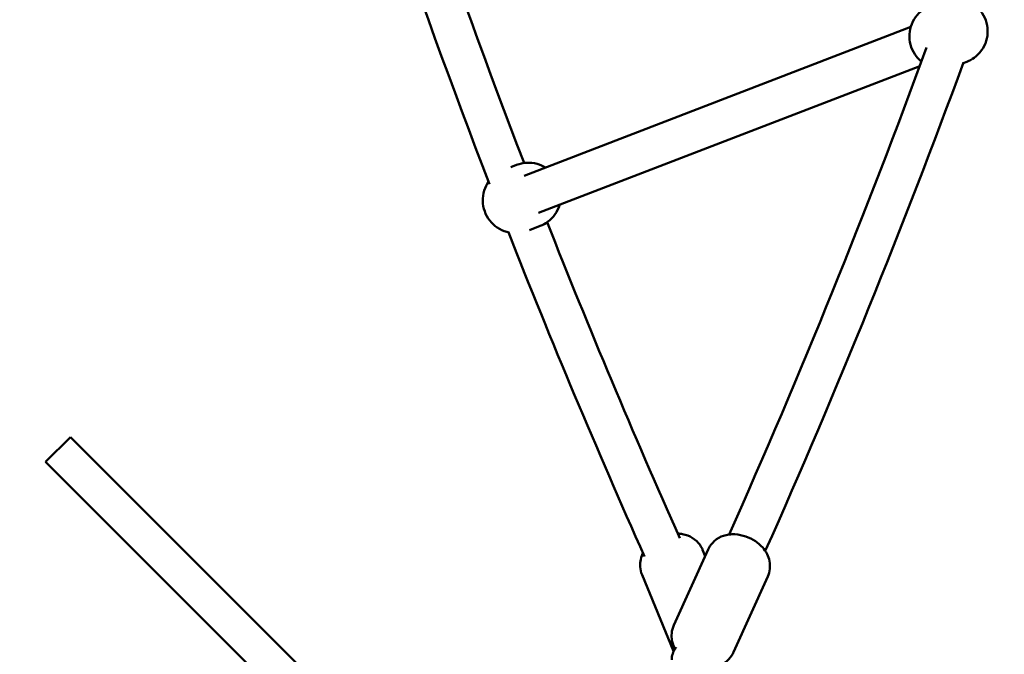
# Model space of a CAD drawing. Units: millimetres. Extents: x 323 to 21394, y 7692 to 26988.
# Drawn here: x 6169 to 6590, y 11554 to 11825 of the extents above; entities that cross this region are included whole.
import ezdxf

# ---------------------------------------------------------------- set-up
doc = ezdxf.new("R2010")
doc.units = ezdxf.units.MM
doc.layers.add('Dimension', color=7, linetype='Continuous')
doc.layers.add('Widoczne (ISO)', color=7, linetype='Continuous', lineweight=50)
doc.styles.get("Standard").update_dxf_attribs({"font": 'tahoma.ttf'})
doc.dimstyles.new('Standard$0', dxfattribs={"dimtxt": 0.18, "dimasz": 0.18, "dimexe": 0.18, "dimexo": 0.0625, "dimgap": 0.09, "dimtad": 0, "dimtih": 1, "dimtoh": 1, "dimdec": 4, "dimzin": 0, "dimdsep": 46, "dimtxsty": 'Standard', "dimcen": 0.09, "dimadec": 0, "dimazin": 0, "dimtfac": 1, "dimtdec": 4, "dimtofl": 0, "dimtmove": 0, "dimatfit": 3, "dimfxl": 1, "dimtolj": 1, "dimtzin": 0, "dimarcsym": 0})

# ---------------------------------------------------------------- blocks, each defined once
blk = doc.blocks.new('*D6')
at = {"layer": 'Defpoints', "color": 0}
for p in [(17967.52, 16268.06), (3446.1, 16187.52), (17967.52, 8693.81)]:
    blk.add_point(p, dxfattribs=at)
at = {"layer": 'Dimension', "color": 0, "linetype": 'ByBlock', "lineweight": -2}
for p, q in [((17967.52, 16267.99), (17967.52, 8693.63)), ((3446.1, 16187.46), (3446.1, 8693.63)), ((3646.1, 8693.81), (10183.08, 8693.81)), ((17767.52, 8693.81), (11230.54, 8693.81))]:
    blk.add_line(p, q, dxfattribs=at)
at = {"layer": 'Dimension', "color": 0}
for points in [[(3646.1, 8727.14), (3646.1, 8660.47), (3446.1, 8693.81)], [(17767.52, 8727.14), (17767.52, 8660.47), (17967.52, 8693.81)]]:
    blk.add_solid(points, dxfattribs=at)
at = {"layer": 'Dimension', "color": 0, "insert": (10706.81, 8693.81), "char_height": 300, "attachment_point": 5}
blk.add_mtext('\\A1;14521', dxfattribs=at)
blk = doc.blocks.new('*D7')
at = {"layer": 'Defpoints', "color": 0}
for p in [(1875.03, 16000.5), (19599.1, 16000.5), (19599.1, 7888.74)]:
    blk.add_point(p, dxfattribs=at)
at = {"layer": 'Dimension', "color": 0, "linetype": 'ByBlock', "lineweight": -2}
for p, q in [((1875.03, 16000.44), (1875.03, 7888.56)), ((19599.1, 16000.44), (19599.1, 7888.56)), ((2075.03, 7888.74), (10201.75, 7888.74)), ((19399.1, 7888.74), (11272.38, 7888.74))]:
    blk.add_line(p, q, dxfattribs=at)
at = {"layer": 'Dimension', "color": 0}
for points in [[(2075.03, 7922.07), (2075.03, 7855.4), (1875.03, 7888.74)], [(19399.1, 7922.07), (19399.1, 7855.4), (19599.1, 7888.74)]]:
    blk.add_solid(points, dxfattribs=at)
at = {"layer": 'Dimension', "color": 0, "insert": (10737.06, 7888.74), "char_height": 300, "attachment_point": 5}
blk.add_mtext('\\A1;17724', dxfattribs=at)
blk = doc.blocks.new('*D8')
at = {"layer": 'Defpoints', "color": 0}
for p in [(13045.53, 23712), (890.78, 10972.63), (6843.31, 10972.63)]:
    blk.add_point(p, dxfattribs=at)
at = {"layer": 'Dimension', "color": 0, "linetype": 'ByBlock', "lineweight": -2}
for p, q in [((13045.46, 23712), (890.6, 23712)), ((890.78, 23512), (890.78, 17498.65)), ((890.78, 11172.63), (890.78, 17185.98)), ((6843.25, 10972.63), (890.6, 10972.63))]:
    blk.add_line(p, q, dxfattribs=at)
at = {"layer": 'Dimension', "color": 0}
for points in [[(857.44, 23512), (924.11, 23512), (890.78, 23712)], [(857.44, 11172.63), (924.11, 11172.63), (890.78, 10972.63)]]:
    blk.add_solid(points, dxfattribs=at)
at = {"layer": 'Dimension', "color": 0, "insert": (890.78, 17342.31), "char_height": 300, "attachment_point": 5}
blk.add_mtext('\\A1;12739', dxfattribs=at)
blk = doc.blocks.new('*D9')
at = {"layer": 'Defpoints', "color": 0}
for p in [(7961.05, 25143.58), (6461.05, 9455.5), (20825.89, 9455.5)]:
    blk.add_point(p, dxfattribs=at)
at = {"layer": 'Dimension', "color": 0, "linetype": 'ByBlock', "lineweight": -2}
for p, q in [((7961.11, 25143.58), (20826.07, 25143.58)), ((20825.89, 24943.58), (20825.89, 17456.48)), ((20825.89, 9655.5), (20825.89, 17142.6)), ((6461.11, 9455.5), (20826.07, 9455.5))]:
    blk.add_line(p, q, dxfattribs=at)
at = {"layer": 'Dimension', "color": 0}
for points in [[(20792.56, 24943.58), (20859.22, 24943.58), (20825.89, 25143.58)], [(20792.56, 9655.5), (20859.22, 9655.5), (20825.89, 9455.5)]]:
    blk.add_solid(points, dxfattribs=at)
at = {"layer": 'Dimension', "color": 0, "insert": (20825.89, 17299.54), "char_height": 300, "attachment_point": 5}
blk.add_mtext('\\A1;15688', dxfattribs=at)

msp = doc.modelspace()

# ---------------------------------------------------------------- linework, layer by layer
at = {"layer": 'Widoczne (ISO)'}
for p, q in [((6549.52, 11822.08), (6384.32, 11758.47)), ((6571.97, 11806.62), (6573.48, 11807.2)), ((6553.4, 11805.36), (6390.43, 11742.61)), ((6378.63, 11762.18), (6381.11, 11763.13)), ((6386.59, 11735.24), (6391.17, 11737)), ((6190.43, 11646.72), (6179.83, 11636.11)), ((6190.43, 11646.72), (6315.63, 11521.52)), ((6179.83, 11636.11), (6305.03, 11510.91)), ((6448.29, 11566.27), (6462.9, 11598.61)), ((6461.67, 11595.89), (6460.61, 11598.49)), ((6448.09, 11555.19), (6434.7, 11587.87)), ((6473.8, 11554.74), (6488.42, 11587.08))]:
    msp.add_line(p, q, dxfattribs=at)
for points in [[(6301.08, 12008.69), (6325.5, 11926.31), (6353.26, 11844.66), (6384.31, 11763.94)], [(6284.02, 12006.43), (6309.04, 11921.75), (6337.58, 11837.84), (6369.57, 11754.91)], [(6471.92, 11605.09), (6502.48, 11673.74), (6530.63, 11743.19), (6556.32, 11813.31)], [(6487.39, 11598.03), (6518.04, 11666.88), (6546.28, 11736.53), (6572.06, 11806.85)], [(6394.17, 11738.6), (6412.04, 11693.26), (6430.94, 11648.23), (6450.87, 11603.53)], [(6377.6, 11734.28), (6395.91, 11687.75), (6415.3, 11641.53), (6435.76, 11595.67)], [(6448.16, 11555.03), (6448.14, 11555.08), (6448.11, 11555.14), (6448.09, 11555.19)]]:
    msp.add_open_spline(points, degree=3, dxfattribs=at)
for points, knots in [([(6563.42, 11833.33), (6564.8, 11833.86), (6566.28, 11834.17), (6569.24, 11834.31), (6570.74, 11834.14), (6573.6, 11833.34), (6574.96, 11832.71), (6577.44, 11831.06), (6578.54, 11830.03), (6580.37, 11827.67), (6581.1, 11826.34), (6582.1, 11823.53), (6582.37, 11822.03), (6582.44, 11819.04), (6582.23, 11817.54), (6581.35, 11814.68), (6580.68, 11813.32), (6578.94, 11810.89), (6577.88, 11809.82), (6575.69, 11808.22), (6574.61, 11807.63), (6573.48, 11807.2)], [5.965659, 5.965659, 5.965659, 5.965659, 6.282412, 6.282412, 6.599801, 6.599801, 6.918853, 6.918853, 7.239948, 7.239948, 7.562663, 7.562663, 7.885925, 7.885925, 8.208433, 8.208433, 8.529189, 8.529189, 8.847898, 8.847898, 9.107252, 9.107252, 9.107252, 9.107252]), ([(6554.11, 11807.3), (6553.3, 11807.96), (6552.56, 11808.72), (6551, 11810.73), (6550.27, 11812.05), (6549.27, 11814.87), (6548.99, 11816.36), (6548.93, 11819.36), (6549.14, 11820.86), (6550.02, 11823.72), (6550.69, 11825.08), (6552.43, 11827.51), (6553.49, 11828.58), (6555.68, 11830.18), (6556.75, 11830.76), (6557.89, 11831.2)], [3.872005, 3.872005, 3.872005, 3.872005, 4.098355, 4.098355, 4.42107, 4.42107, 4.744332, 4.744332, 5.066841, 5.066841, 5.387596, 5.387596, 5.706305, 5.706305, 5.965659, 5.965659, 5.965659, 5.965659]), ([(6381.11, 11763.13), (6382.5, 11763.67), (6383.97, 11763.98), (6386.93, 11764.12), (6388.43, 11763.95), (6391.12, 11763.2), (6392.32, 11762.67), (6393.43, 11761.98)], [0.2780601, 0.2780601, 0.2780601, 0.2780601, 0.5948129, 0.5948129, 0.9122025, 0.9122025, 1.1925722, 1.1925722, 1.1925722, 1.1925722]), ([(6377.81, 11734.23), (6377.51, 11734.3), (6377.2, 11734.37), (6375.46, 11734.86), (6374.1, 11735.49), (6371.63, 11737.15), (6370.52, 11738.18), (6368.69, 11740.53), (6367.96, 11741.86), (6366.96, 11744.68), (6366.69, 11746.17), (6366.62, 11749.16), (6366.83, 11750.66), (6367.7, 11753.47), (6368.33, 11754.78), (6369.16, 11755.97)], [3.986539, 3.986539, 3.986539, 3.986539, 4.053795, 4.053795, 4.372847, 4.372847, 4.693942, 4.693942, 5.016656, 5.016656, 5.339918, 5.339918, 5.662427, 5.662427, 5.971555, 5.971555, 5.971555, 5.971555]), ([(6399.54, 11746.12), (6399.52, 11746.05), (6399.5, 11745.98), (6399.04, 11744.48), (6398.37, 11743.13), (6396.63, 11740.69), (6395.57, 11739.62), (6393.38, 11738.03), (6392.31, 11737.44), (6391.17, 11737)], [2.5051407, 2.5051407, 2.5051407, 2.5051407, 2.5208344, 2.5208344, 2.8415896, 2.8415896, 3.1602985, 3.1602985, 3.4196528, 3.4196528, 3.4196528, 3.4196528]), ([(6450, 11605.48), (6450.64, 11605.46), (6451.32, 11605.4), (6452.75, 11605.13), (6453.5, 11604.93), (6455.5, 11604.15), (6456.86, 11603.41), (6458.98, 11601.33), (6459.78, 11600.26), (6460.44, 11598.87), (6460.53, 11598.68), (6460.61, 11598.49)], [3.9726209, 3.9726209, 3.9726209, 3.9726209, 4.154156, 4.154156, 4.3252581, 4.3252581, 4.582892, 4.582892, 4.7560689, 4.7560689, 4.7831046, 4.7831046, 4.7831046, 4.7831046]), ([(6488.42, 11587.08), (6488.9, 11588.14), (6489.2, 11589.29), (6489.45, 11591.55), (6489.38, 11592.65), (6488.97, 11594.82), (6488.59, 11595.81), (6487.59, 11597.84), (6486.93, 11598.74), (6485.25, 11600.65), (6484.21, 11601.49), (6481.84, 11603.07), (6480.49, 11603.73), (6477.63, 11604.73), (6476.14, 11605.09), (6473.58, 11605.22), (6472.73, 11605.2), (6471.08, 11604.97), (6470.33, 11604.81), (6468.29, 11604.12), (6466.89, 11603.43), (6464.67, 11601.43), (6463.83, 11600.4), (6463.1, 11599.02), (6463, 11598.82), (6462.9, 11598.61)], [2.692228, 2.692228, 2.692228, 2.692228, 2.841495, 2.841495, 3.002935, 3.002935, 3.203688, 3.203688, 3.486673, 3.486673, 3.921947, 3.921947, 4.447881, 4.447881, 4.968835, 4.968835, 5.202805, 5.202805, 5.3758, 5.3758, 5.633626, 5.633626, 5.804656, 5.804656, 5.833821, 5.833821, 5.833821, 5.833821]), ([(6434.7, 11587.87), (6434.25, 11588.96), (6433.99, 11590.11), (6433.83, 11592.39), (6433.94, 11593.49), (6434.38, 11595.49), (6434.73, 11596.37), (6435.11, 11597.13)], [1.6415119, 1.6415119, 1.6415119, 1.6415119, 1.7934948, 1.7934948, 1.957761, 1.957761, 2.1338519, 2.1338519, 2.1338519, 2.1338519]), ([(6448.29, 11566.27), (6447.81, 11565.2), (6447.51, 11564.06), (6447.26, 11561.79), (6447.33, 11560.69), (6447.73, 11558.53), (6448.11, 11557.53), (6448.62, 11556.5), (6448.71, 11556.32), (6448.81, 11556.15)], [5.8338209, 5.8338209, 5.8338209, 5.8338209, 5.9830873, 5.9830873, 6.1445272, 6.1445272, 6.3452802, 6.3452802, 6.3896121, 6.3896121, 6.3896121, 6.3896121]), ([(6447.41, 11551.53), (6447.39, 11552.41), (6447.52, 11553.29), (6448.09, 11554.98), (6448.52, 11555.79), (6449.16, 11556.62), (6449.26, 11556.75), (6449.36, 11556.87)], [1.5707963, 1.5707963, 1.5707963, 1.5707963, 1.8532957, 1.8532957, 2.1425746, 2.1425746, 2.19382, 2.19382, 2.19382, 2.19382]), ([(6467.49, 11548.91), (6468.63, 11549.34), (6469.92, 11550.01), (6472.04, 11551.91), (6472.88, 11552.94), (6473.61, 11554.32), (6473.71, 11554.53), (6473.8, 11554.74)], [8.5374891, 8.5374891, 8.5374891, 8.5374891, 8.7752189, 8.7752189, 8.9462488, 8.9462488, 8.9754136, 8.9754136, 8.9754136, 8.9754136])]:
    msp.add_open_spline(points, degree=3, knots=knots, dxfattribs=at)

# ---------------------------------------------------------------- dimensions: what is measured, and where the dimension line sits
at = {"layer": 'Dimension'}
for base, p1, p2, picture, middle in [((20825.89, 9455.5), (7961.05, 25143.58), (6461.05, 9455.5), '*D9', (20825.89, 17299.54)), ((890.78, 10972.63), (13045.53, 23712), (6843.31, 10972.63), '*D8', (890.78, 17342.31))]:
    dim = msp.add_linear_dim(base=base, p1=p1, p2=p2, angle=90, dimstyle='Standard$0', override={"dimtxt": 300, "dimasz": 200, "dimdec": 0, "dimarcsym": 1}, dxfattribs=at)
    dim.commit()
    dim.dimension.update_dxf_attribs({"geometry": picture, "text_midpoint": middle})
for base, p1, p2, picture, middle in [((17967.52, 8693.81), (3446.1, 16187.52), (17967.52, 16268.06), '*D6', (10706.81, 8693.81)), ((19599.1, 7888.74), (1875.03, 16000.5), (19599.1, 16000.5), '*D7', (10737.06, 7888.74))]:
    dim = msp.add_linear_dim(base=base, p1=p1, p2=p2, dimstyle='Standard$0', override={"dimtxt": 300, "dimasz": 200, "dimdec": 0, "dimarcsym": 1}, dxfattribs=at)
    dim.commit()
    dim.dimension.update_dxf_attribs({"geometry": picture, "text_midpoint": middle})

doc.saveas('drawing.dxf')
